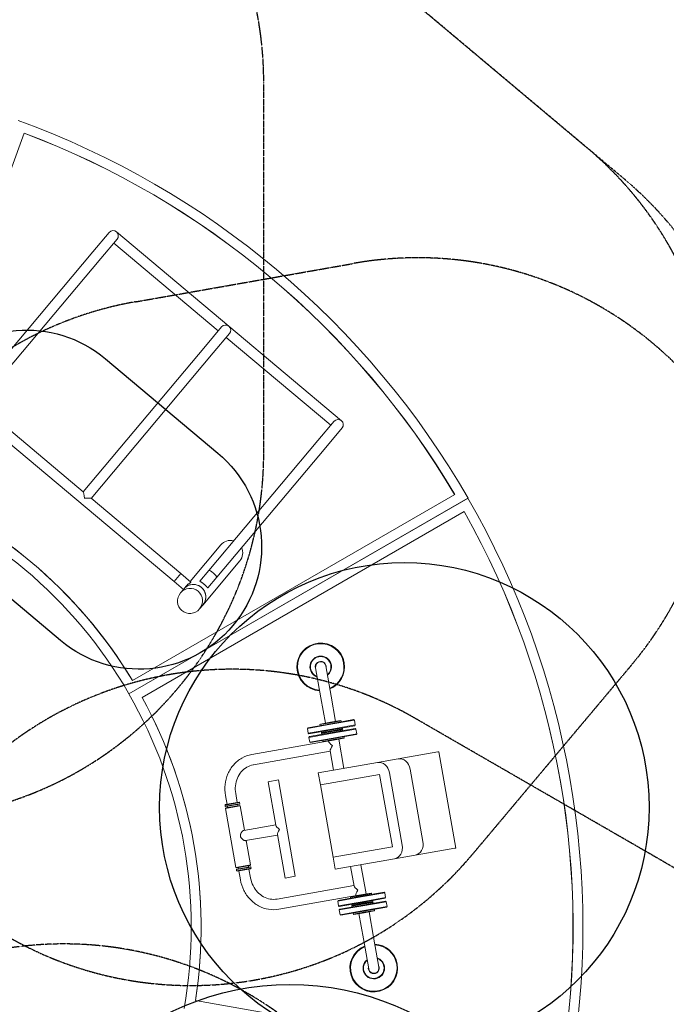
# Model space of a CAD drawing. Units: millimetres. Extents: x -5051 to 6308, y -6070 to 6217.
# Drawn here: x 1208 to 3850, y -316 to 3708 of the extents above; entities that cross this region are included whole.
import ezdxf

# ---------------------------------------------------------------- set-up
doc = ezdxf.new("R2010")
doc.units = ezdxf.units.MM
doc.header["$LTSCALE"] = 0.2
doc.header["$MEASUREMENT"] = 0
doc.header["$PDMODE"] = 1
doc.linetypes.add('BORDER', pattern=[1.75, 0.5, -0.25, 0.5, -0.25, 0, -0.25])
doc.linetypes.add('CENTER', pattern=[2, 1.25, -0.25, 0.25, -0.25])
doc.layers.add('HAGS-CTR', color=1, linetype='CENTER', plot=False)
for name, color, linetype in [('HAGS-EN16630 Movement Space', 4, 'BORDER'), ('HAGS-EN16630 Training Space', 3, 'Continuous'), ('HAGS-Plan', 7, 'Continuous')]:
    doc.layers.add(name, color=color, linetype=linetype)
doc.styles.get("Standard").update_dxf_attribs({"font": 'g13f12d.shx', "height": 300})
doc.dimstyles.new('HAGS - Dim Plan', dxfattribs={"dimtxt": 300, "dimasz": 200, "dimexe": 0.18, "dimexo": 0.0625, "dimgap": 150, "dimtad": 0, "dimlfac": 0.001, "dimrnd": 0.05, "dimzin": 1, "dimdsep": 46, "dimtxsty": 'Standard', "dimblk": 'HAGS - Dim Plan arrow', "dimcen": 0.1, "dimse1": 1, "dimse2": 1, "dimclrd": 1, "dimadec": 0, "dimazin": 0, "dimtfac": 1, "dimtofl": 0, "dimtmove": 0, "dimatfit": 3, "dimfxl": 1, "dimtolj": 1, "dimtzin": 0, "dimarcsym": 0})

# ---------------------------------------------------------------- blocks, each defined once
blk = doc.blocks.new('HAGS - Dim Plan arrow')
at = {"color": 1, "lineweight": 0}
blk.add_lwpolyline([(0, 0, 0, 0.35, 0), (-1, 0, 0.015, 0.015, 0)], format="xyseb", dxfattribs=at)
blk = doc.blocks.new('*D2')
at = {"color": 1, "lineweight": -2, "transparency": 16777216}
for p, q in [((-4851, 6020.4), (-784.5, 6020.4)), ((4505.4, 6020.4), (438.8, 6020.4))]:
    blk.add_line(p, q, dxfattribs=at)
at = {"layer": 'Defpoints', "color": 0, "transparency": 16777216}
for p in [(4705.4, 6020.4), (-5051, -269.4), (4705.4, -880.8)]:
    blk.add_point(p, dxfattribs=at)
at = {"color": 1, "lineweight": -2, "transparency": 16777216, "xscale": 200, "yscale": 200, "zscale": 200, "rotation": 180}
blk.add_blockref('HAGS - Dim Plan arrow', (-5051, 6020.4), dxfattribs=at)
at = {"color": 1, "lineweight": -2, "transparency": 16777216, "xscale": 200, "yscale": 200, "zscale": 200}
blk.add_blockref('HAGS - Dim Plan arrow', (4705.4, 6020.4), dxfattribs=at)
at = {"color": 0, "transparency": 16777216, "insert": (-172.8, 6020.4), "char_height": 300, "attachment_point": 5}
blk.add_mtext('\\A1;9.75m', dxfattribs=at)
blk = doc.blocks.new('*D3')
at = {"color": 1, "lineweight": -2, "transparency": 16777216}
for p, q in [((6111.2, 4750), (6111.2, 453.1)), ((6111.2, -5204.6), (6111.2, -907.8))]:
    blk.add_line(p, q, dxfattribs=at)
at = {"layer": 'Defpoints', "color": 0, "transparency": 16777216}
for p in [(705.4, 4950, -60), (581, -5404.6), (6111.2, -5404.6)]:
    blk.add_point(p, dxfattribs=at)
at = {"color": 1, "lineweight": -2, "transparency": 16777216, "xscale": 200, "yscale": 200, "zscale": 200}
for p, rotation in [((6111.2, 4950), 90), ((6111.2, -5404.6), 270)]:
    blk.add_blockref('HAGS - Dim Plan arrow', p, dxfattribs=dict(at, rotation=rotation))
at = {"color": 0, "transparency": 16777216, "insert": (6111.2, -227.3), "char_height": 300, "attachment_point": 5, "rotation": 90}
blk.add_mtext('\\A1;10.35m', dxfattribs=at)
blk = doc.blocks.new('*D4')
at = {"color": 1, "lineweight": -2, "transparency": 16777216}
for p, q in [((-3309.3, 5377.3), (-605.7, 5377.3)), ((3308.8, 5377.3), (605.2, 5377.3))]:
    blk.add_line(p, q, dxfattribs=at)
at = {"layer": 'Defpoints', "color": 0, "transparency": 16777216}
for p in [(3508.8, 5377.3), (-3509.3, 0), (3508.8, 0)]:
    blk.add_point(p, dxfattribs=at)
at = {"color": 1, "lineweight": -2, "transparency": 16777216, "xscale": 200, "yscale": 200, "zscale": 200, "rotation": 180}
blk.add_blockref('HAGS - Dim Plan arrow', (-3509.3, 5377.3), dxfattribs=at)
at = {"color": 1, "lineweight": -2, "transparency": 16777216, "xscale": 200, "yscale": 200, "zscale": 200}
blk.add_blockref('HAGS - Dim Plan arrow', (3508.8, 5377.3), dxfattribs=at)
at = {"color": 0, "transparency": 16777216, "insert": (-0.3, 5377.3), "char_height": 300, "attachment_point": 5}
blk.add_mtext('\\A1;7.00m', dxfattribs=at)
blk = doc.blocks.new('*D5')
at = {"color": 1, "lineweight": -2, "transparency": 16777216}
for p, q in [((5416, 3309), (5416, 443.7)), ((5416, -3632.4), (5416, -767.1))]:
    blk.add_line(p, q, dxfattribs=at)
at = {"layer": 'Defpoints', "color": 0, "transparency": 16777216}
for p in [(-0.3, 3509), (753.5, -3832.4, 555.2), (5416, -3832.4)]:
    blk.add_point(p, dxfattribs=at)
at = {"color": 1, "lineweight": -2, "transparency": 16777216, "xscale": 200, "yscale": 200, "zscale": 200}
for p, rotation in [((5416, 3509), 90), ((5416, -3832.4), 270)]:
    blk.add_blockref('HAGS - Dim Plan arrow', p, dxfattribs=dict(at, rotation=rotation))
at = {"color": 0, "transparency": 16777216, "insert": (5416, -161.7), "char_height": 300, "attachment_point": 5, "rotation": 90}
blk.add_mtext('\\A1;7.35m', dxfattribs=at)

msp = doc.modelspace()

# ---------------------------------------------------------------- linework, layer by layer
at = {"layer": 'HAGS-CTR'}
for points, elevation in [([(-0.271, 4949.954), (-702.96, 4949.954, 0.41421356), (-2202.96, 3449.954), (-2202.96, 1940.285, 0.41421356), (-702.96, 440.285), (705.426, 440.285, 0.41421356), (2205.426, 1940.285), (2205.426, 3449.954, 0.41421356), (705.426, 4949.954)], -55), ([(2528.476, 4022.997), (3525.21, 3185.927, -0.41421356), (3709.211, 1072.602), (3057.37, 296.428, -0.41421356), (944.044, 112.427), (-52.689, 949.496, -0.41421356), (-236.69, 3062.821), (415.151, 3838.996, -0.41421356)], 5), ([(4310.173, 1495.164), (4561.711, 66.344, -0.41421356), (3344.497, -1671.008), (2453.621, -1827.843, -0.41421356), (716.269, -610.629), (464.732, 818.192, -0.41421356), (1681.945, 2555.543), (2572.822, 2712.378, -0.41421356)], -55), ([(775.866, 303.328), (139.866, -798.256, 0.41421356), (688.904, -2847.294), (1715.782, -3440.162, 0.41421356), (3764.82, -2891.124), (4400.82, -1789.54, 0.41421356), (3851.782, 259.498), (2824.904, 852.366, 0.41421356)], -55), ([(568.177, -254.572), (-599.475, 169.865, 0.41421356), (-2521.669, -727.448), (-3106.211, -2335.558, 0.41421356), (-2208.898, -4257.752), (-1041.246, -4682.189, 0.41421356), (880.948, -3784.876), (1465.49, -2176.766, 0.41421356)], -55), ([(2558.25, -4780.789), (1115.687, -5306.285, -0.41421356), (-807.127, -4410.301), (-1463.511, -2608.432, -0.41421356), (-567.527, -685.618), (875.036, -160.122, -0.41421356), (2797.85, -1056.106), (3454.234, -2857.975, -0.41421356)], -55)]:
    msp.add_lwpolyline(points, format="xyb", close=True, dxfattribs=dict(at, elevation=elevation))
at = {"layer": 'HAGS-EN16630 Movement Space', "elevation": 5}
msp.add_lwpolyline([(3679.084, 3056.701), (1843.061, 4598.618, 0.17643483), (878.399, 4949.954), (-1255.685, 4949.954, 0.17628951), (-2219.7, 4599.161), (-4143.775, 2985.147, 0.17636445), (-4656.973, 2096.412), (-5028.202, -8.934, 0.17642185), (-4849.752, -1019.884), (-3430.806, -3475.485, 0.1605294), (-2730.155, -4100.602), (-17.123, -5280.234, 0.19218575), (1094.404, -5314.038), (2558.25, -4780.789, 0.19891237), (3404.47, -4004.946), (4565.02, -1514.362, 0.15377498), (4682.668, -620.737), (4191.705, 2168.107, 0.17628951)], format="xyb", close=True, dxfattribs=at)
at = {"layer": 'HAGS-EN16630 Training Space', "elevation": 5}
msp.add_lwpolyline([(915.551, 1556.944, -1), (1558.659, 2322.719), (2018.124, 1936.854, -1), (1375.016, 1171.079)], format="xyb", close=True, dxfattribs=at)
at = {"layer": 'HAGS-EN16630 Training Space'}
for centre, radius in [((2779.977, 489.402, -55), 1000), ((2312.573, -1334.867, -55), 1100.44)]:
    msp.add_circle(centre, radius, dxfattribs=at)
at = {"layer": 'HAGS-Plan', "color": 0, "linetype": 'Continuous', "lineweight": 0}
for p, q in [((705.856, 1816.894), (1226.386, 3245.181)), ((1573.804, 2838.715), (1507.375, 2759.615)), ((1601.221, 2843.092), (1601.36, 2843.258)), ((1601.36, 2843.258), (1603.673, 2841.316)), ((1603.673, 2841.316), (2063.138, 2455.451)), ((1539.844, 2732.347), (1606.273, 2811.447)), ((1592.639, 2795.213), (2019.636, 2436.616)), ((1061.869, 2229.132), (1507.375, 2759.615)), ((1094.337, 2201.864), (1539.844, 2732.347)), ((2063.138, 2455.451), (2522.603, 2069.586)), ((2033.27, 2452.85), (1966.841, 2373.75)), ((1999.309, 2346.483), (2065.739, 2425.583)), ((2052.105, 2409.348), (2479.101, 2050.751)), ((1966.841, 2373.75), (1467.616, 1779.303)), ((1999.309, 2346.483), (1500.085, 1752.035)), ((1838.858, 1412.161), (1074.308, 2054.24)), ((1467.863, 1779.096), (1101.575, 2086.709)), ((2492.735, 2066.985), (2426.306, 1987.885)), ((2458.775, 1960.618), (2525.204, 2039.718)), ((2426.306, 1987.885), (1980.799, 1457.402)), ((2458.775, 1960.618), (2013.268, 1430.134)), ((1472.595, 1752.134), (1472.464, 1752.244)), ((1866.126, 1444.63), (1499.838, 1752.242)), ((1653.811, 953.427), (3039.672, 1753.05)), ((3040.43, 1753.226), (1654.453, 953.804)), ((2985.596, 1767.774), (1668.761, 1008.234)), ((1708.093, 938.566), (3024.817, 1698.298)), ((2029.531, 1561.456), (1904.414, 1412.474)), ((2107.334, 1496.116), (1956.239, 1316.201)), ((1944.562, 1414.253), (1980.799, 1457.402)), ((1866.126, 1444.63), (1838.858, 1412.161)), ((1838.858, 1412.161), (1865.918, 1444.383)), ((1838.858, 1412.161), (1877.147, 1380.005)), ((1865.918, 1444.383), (1866.126, 1444.63)), ((1866.126, 1444.63), (1907.852, 1409.588)), ((1977.031, 1386.985), (2013.268, 1430.134)), ((1878.436, 1381.541), (1865.035, 1365.583)), ((1888.413, 1393.421), (1878.436, 1381.541)), ((1956.239, 1316.201), (1942.837, 1300.243)), ((2417.298, 1059.649), (2438.97, 936.542)), ((2480.728, 943.893), (2459.056, 1067)), ((2438.97, 936.542), (2457.141, 833.329)), ((2480.728, 943.893), (2498.898, 840.68)), ((2479.06, 831.095), (2572.621, 847.566)), ((2479.493, 828.633), (2575.517, 845.538)), ((2572.621, 847.566), (2575.517, 845.538)), ((2575.517, 845.538), (2578.984, 825.841)), ((2383.47, 811.729), (2479.493, 828.633)), ((2385.499, 814.624), (2383.47, 811.729)), ((2383.47, 811.729), (2386.938, 792.032)), ((2385.499, 814.624), (2479.06, 831.095)), ((2386.938, 792.032), (2482.961, 808.936)), ((2389.833, 790.003), (2483.394, 806.474)), ((2435.033, 827.406), (2478.366, 835.035)), ((2436.656, 829.723), (2435.033, 827.406)), ((2435.033, 827.406), (2435.726, 823.467)), ((2436.656, 829.723), (2478.02, 837.005)), ((2478.02, 837.005), (2519.383, 844.286)), ((2478.366, 835.035), (2521.7, 842.664)), ((2482.961, 808.936), (2578.984, 825.841)), ((2483.394, 806.474), (2576.956, 822.945)), ((2484.088, 802.535), (2527.421, 810.163)), ((2484.435, 800.565), (2525.799, 807.847)), ((2484.435, 800.565), (2525.799, 807.847)), ((2484.781, 798.595), (2528.115, 806.224)), ((2485.475, 794.656), (2579.036, 811.127)), ((2485.908, 792.194), (2581.932, 809.098)), ((2519.383, 844.286), (2521.7, 842.664)), ((2521.7, 842.664), (2522.393, 838.724)), ((2525.799, 807.847), (2527.421, 810.163)), ((2525.799, 807.847), (2528.115, 806.224)), ((2526.728, 814.103), (2527.421, 810.163)), ((2528.115, 806.224), (2528.809, 802.284)), ((2576.956, 822.945), (2578.984, 825.841)), ((2579.036, 811.127), (2581.932, 809.098)), ((2581.932, 809.098), (2585.399, 789.401)), ((2389.833, 790.003), (2386.938, 792.032)), ((2389.885, 775.289), (2485.908, 792.194)), ((2391.914, 778.185), (2389.885, 775.289)), ((2389.885, 775.289), (2393.353, 755.592)), ((2391.914, 778.185), (2485.475, 794.656)), ((2393.353, 755.592), (2489.376, 772.497)), ((2396.248, 753.563), (2489.809, 770.034)), ((2440.061, 798.845), (2440.754, 794.906)), ((2440.754, 794.906), (2484.088, 802.535)), ((2443.071, 793.283), (2440.754, 794.906)), ((2441.448, 790.966), (2484.781, 798.595)), ((2443.071, 793.283), (2441.448, 790.966)), ((2441.448, 790.966), (2442.141, 787.027)), ((2443.071, 793.283), (2484.435, 800.565)), ((2443.071, 793.283), (2484.435, 800.565)), ((2447.169, 758.466), (2490.503, 766.095)), ((2489.376, 772.497), (2585.399, 789.401)), ((2489.809, 770.034), (2583.371, 786.505)), ((2490.503, 766.095), (2533.837, 773.724)), ((2490.85, 764.125), (2532.214, 771.407)), ((2511.729, 767.801), (2532.742, 648.436)), ((2532.214, 771.407), (2533.837, 773.724)), ((2533.143, 777.663), (2533.837, 773.724)), ((2583.371, 786.505), (2585.399, 789.401)), ((2156.131, 705.2), (2449.486, 756.843)), ((2396.248, 753.563), (2393.353, 755.592)), ((2446.476, 762.406), (2447.169, 758.466)), ((2449.486, 756.843), (2447.169, 758.466)), ((2449.486, 756.843), (2490.85, 764.125)), ((2469.971, 760.45), (2470.315, 758.493)), ((2163.483, 663.442), (2477.322, 718.692)), ((2476.978, 720.648), (2490.984, 641.085)), ((2670.174, 672.631), (2754.908, 687.548)), ((2754.908, 687.548), (2916.639, 716.02)), ((2920.578, 716.713), (2916.639, 716.02)), ((2920.578, 716.713), (2989.93, 322.771)), ((2428.151, 630.024), (2670.174, 672.631)), ((2803.914, 645.406), (2855.928, 349.95)), ((2428.151, 630.024), (2436.819, 580.781)), ((2678.843, 623.388), (2436.819, 580.781)), ((2436.819, 580.781), (2678.843, 623.388)), ((2730.857, 327.931), (2678.843, 623.388)), ((2678.843, 623.388), (2730.857, 327.931)), ((2719.181, 630.489), (2771.194, 335.033)), ((2223.21, 593.945), (2264.968, 601.296)), ((2223.21, 593.945), (2254.554, 415.896)), ((2264.968, 601.296), (2334.319, 207.354)), ((2436.819, 580.781), (2488.833, 285.324)), ((2055.443, 501.457), (2049.028, 537.896)), ((2097.201, 508.808), (2090.786, 545.248)), ((2106.128, 508.856), (2047.036, 498.454)), ((2048.253, 500.191), (2047.036, 498.454)), ((2047.903, 493.529), (2047.036, 498.454)), ((2047.903, 493.529), (2106.994, 503.932)), ((2049.64, 492.312), (2047.903, 493.529)), ((2048.253, 500.191), (2104.39, 510.074)), ((2108.555, 495.068), (2049.464, 484.666)), ((2051.492, 487.561), (2049.464, 484.666)), ((2049.464, 484.666), (2091.941, 243.376)), ((2105.777, 502.195), (2049.64, 492.312)), ((2051.492, 487.561), (2105.659, 497.097)), ((2057.697, 488.654), (2056.83, 493.578)), ((2099.455, 496.005), (2098.588, 500.929)), ((2104.39, 510.074), (2106.128, 508.856)), ((2105.659, 497.097), (2108.555, 495.068)), ((2105.777, 502.195), (2106.994, 503.932)), ((2106.994, 503.932), (2106.128, 508.856)), ((2108.555, 495.068), (2126.118, 395.303)), ((2123.35, 394.815), (2254.21, 417.853)), ((2130.701, 353.057), (2261.561, 376.095)), ((2261.217, 378.051), (2292.561, 200.003)), ((2133.469, 353.545), (2151.033, 253.779)), ((2488.833, 285.324), (2730.857, 327.931)), ((2730.857, 327.931), (2488.833, 285.324)), ((2985.99, 322.078), (2824.26, 293.606)), ((2985.99, 322.078), (2989.93, 322.771)), ((2488.833, 285.324), (2497.502, 236.082)), ((2824.26, 293.606), (2739.526, 278.689)), ((2091.941, 243.376), (2151.033, 253.779)), ((2094.837, 241.347), (2091.941, 243.376)), ((2093.502, 234.512), (2152.593, 244.915)), ((2150.856, 246.132), (2094.719, 236.25)), ((2149.004, 250.883), (2094.837, 241.347)), ((2101.909, 237.515), (2101.042, 242.44)), ((2143.666, 244.867), (2142.799, 249.791)), ((2149.004, 250.883), (2151.033, 253.779)), ((2150.856, 246.132), (2152.593, 244.915)), ((2153.46, 239.991), (2152.593, 244.915)), ((2739.526, 278.689), (2497.502, 236.082)), ((2560.336, 247.143), (2574.343, 167.58)), ((2602.094, 254.494), (2623.107, 135.13)), ((2094.719, 236.25), (2093.502, 234.512)), ((2094.369, 229.588), (2093.502, 234.512)), ((2153.46, 239.991), (2094.369, 229.588)), ((2096.106, 228.371), (2094.369, 229.588)), ((2096.106, 228.371), (2152.243, 238.254)), ((2109.711, 193.197), (2103.296, 229.637)), ((2151.468, 200.548), (2145.053, 236.988)), ((2152.243, 238.254), (2153.46, 239.991)), ((2334.319, 207.354), (2292.561, 200.003)), ((2573.998, 169.537), (2260.159, 114.287)), ((2560.865, 124.172), (2267.51, 72.529)), ((2507.679, 106.179), (2603.702, 123.083)), ((2509.708, 109.074), (2603.269, 125.545)), ((2559.242, 121.856), (2602.575, 129.485)), ((2560.865, 124.172), (2559.242, 121.856)), ((2559.242, 121.856), (2559.935, 117.916)), ((2560.865, 124.172), (2602.229, 131.454)), ((2581.005, 129.735), (2581.35, 127.779)), ((2602.229, 131.454), (2643.592, 138.736)), ((2602.575, 129.485), (2645.909, 137.113)), ((2603.269, 125.545), (2696.83, 142.016)), ((2603.702, 123.083), (2699.726, 139.988)), ((2643.592, 138.736), (2645.909, 137.113)), ((2645.909, 137.113), (2646.602, 133.174)), ((2696.83, 142.016), (2699.726, 139.988)), ((2699.726, 139.988), (2703.193, 120.29)), ((2509.708, 109.074), (2507.679, 106.179)), ((2507.679, 106.179), (2511.146, 86.481)), ((2511.146, 86.481), (2607.17, 103.386)), ((2514.042, 84.453), (2511.146, 86.481)), ((2514.042, 84.453), (2607.603, 100.924)), ((2514.094, 69.739), (2610.117, 86.643)), ((2516.123, 72.635), (2609.684, 89.106)), ((2564.27, 93.295), (2564.963, 89.356)), ((2564.963, 89.356), (2608.297, 96.984)), ((2567.28, 87.733), (2564.963, 89.356)), ((2565.657, 85.416), (2608.99, 93.045)), ((2567.28, 87.733), (2565.657, 85.416)), ((2565.657, 85.416), (2566.35, 81.477)), ((2567.28, 87.733), (2608.644, 95.015)), ((2567.28, 87.733), (2608.644, 95.015)), ((2607.17, 103.386), (2703.193, 120.29)), ((2607.603, 100.924), (2701.164, 117.395)), ((2608.297, 96.984), (2651.63, 104.613)), ((2608.644, 95.015), (2650.007, 102.297)), ((2608.644, 95.015), (2650.007, 102.297)), ((2608.99, 93.045), (2652.324, 100.674)), ((2609.684, 89.106), (2703.245, 105.577)), ((2610.117, 86.643), (2706.141, 103.548)), ((2613.585, 66.946), (2709.608, 83.851)), ((2614.018, 64.484), (2707.58, 80.955)), ((2650.007, 102.297), (2651.63, 104.613)), ((2650.007, 102.297), (2652.324, 100.674)), ((2650.937, 108.552), (2651.63, 104.613)), ((2652.324, 100.674), (2653.017, 96.734)), ((2701.164, 117.395), (2703.193, 120.29)), ((2703.245, 105.577), (2706.141, 103.548)), ((2706.141, 103.548), (2709.608, 83.851)), ((2707.58, 80.955), (2709.608, 83.851)), ((2516.123, 72.635), (2514.094, 69.739)), ((2514.094, 69.739), (2517.561, 50.042)), ((2517.561, 50.042), (2613.585, 66.946)), ((2520.457, 48.013), (2517.561, 50.042)), ((2520.457, 48.013), (2614.018, 64.484)), ((2570.685, 56.855), (2571.378, 52.916)), ((2571.378, 52.916), (2614.712, 60.545)), ((2573.695, 51.293), (2571.378, 52.916)), ((2573.695, 51.293), (2615.059, 58.575)), ((2594.18, 54.899), (2612.35, -48.313)), ((2614.712, 60.545), (2658.045, 68.173)), ((2615.059, 58.575), (2656.422, 65.857)), ((2635.937, 62.251), (2654.108, -40.962)), ((2656.422, 65.857), (2658.045, 68.173)), ((2657.352, 72.113), (2658.045, 68.173)), ((2612.35, -48.313), (2634.022, -171.42)), ((2675.78, -164.069), (2654.108, -40.962)), ((3423.119, -564.201), (1926.104, -299.816))]:
    msp.add_line(p, q, dxfattribs=at)
for centre, radius, start, end in [((1.197, 0.212), 3508.56, 29.976119, 69.975938), ((0.686, -0.396), 3468.994, 30.641286, 69.310771), ((0.686, -0.396), 3468.994, 30.641286, 69.310771), ((1.196, 0.211), 3468.562, 30.636892, 69.315165), ((1590.039, 2825.081), 21.2, 319.976028, 139.976028), ((2049.504, 2439.216), 21.2, 319.976028, 139.976028), ((2508.969, 2053.352), 21.2, 319.976028, 139.976028), ((1.196, 0.211), 1948.56, 31.152464, 68.799593), ((0.686, -0.396), 1949.352, 31.159953, 68.792104), ((0.686, -0.396), 1949.352, 49.976028, 68.792104), ((1.196, 0.211), 1908.56, 29.976219, 69.975838), ((-0.094, -0.534), 3468.994, 350.649615, 29.3191), ((-0.094, -0.534), 3468.994, 350.649615, 29.3191), ((0.686, -0.396), 3468.562, 350.645221, 29.323494), ((0.686, -0.396), 1949.352, 31.159953, 49.976028), ((2438.177, 1063.324), 97.5, 9.984358, 267.425882), ((2438.177, 1063.324), 95, 9.984358, 267.089778), ((2438.177, 1063.324), 44, 9.984358, 251.18014), ((2438.177, 1063.324), 42, 9.984358, 249.668809), ((2438.177, 1063.324), 22.5, 9.984358, 209.556195), ((2438.177, 1063.324), 21.2, 9.984358, 189.984358), ((2438.177, 1063.324), 22.5, 350.41252, 9.984358), ((2438.177, 1063.324), 42, 310.299906, 9.984358), ((2438.177, 1063.324), 44, 308.788575, 9.984358), ((2438.177, 1063.324), 95, 292.878937, 9.984358), ((2438.177, 1063.324), 97.5, 292.542833, 9.984358), ((0.686, -0.396), 1908.56, 349.984548, 29.984167), ((0.686, -0.396), 1948.56, 351.160794, 28.807922), ((-0.094, -0.534), 1949.352, 351.168282, 28.800433), ((-0.094, -0.534), 1949.352, 9.984358, 28.800433), ((-0.094, -0.534), 1949.352, 351.168282, 9.984358), ((2654.901, -167.745), 97.5, 112.542833, 9.984358), ((2654.901, -167.745), 95, 112.878937, 9.984358), ((2654.901, -167.745), 97.5, 9.984358, 87.425882), ((2654.901, -167.745), 95, 9.984358, 87.089778), ((2654.901, -167.745), 44, 128.788575, 9.984358), ((2654.901, -167.745), 42, 130.299906, 9.984358), ((2654.901, -167.745), 44, 9.984358, 71.18014), ((2654.901, -167.745), 42, 9.984358, 69.668809), ((2654.901, -167.745), 22.5, 9.984358, 29.556195), ((2654.901, -167.745), 22.5, 170.41252, 9.984358), ((2654.901, -167.745), 21.2, 189.984358, 9.984358)]:
    msp.add_arc(centre, radius, start, end, dxfattribs=at)
for centre, major_axis, ratio, start_param, end_param in [((1470.217, 1749.435), (2.591, -29.755), 0.08748866, 1.65806279, 3.05432619), ((1470.217, 1749.435), (29.755, 2.591), 0.08748866, 0.08726646, 1.48352986), ((2068.433, 1528.786), (33.174, 39.502), 0.98480775, 0.43049736, 1.57079633), ((2068.433, 1528.786), (33.174, 39.502), 0.98480775, -1.57079633, -0.43049736), ((1917.337, 1348.871), (33.174, 39.502), 0.98480775, 0, 1.57079633), ((1917.337, 1348.871), (33.174, 39.502), 0.98480775, 4.71238898, 6.28318531), ((2494.525, 743.246), (23.973, -16.796), 0.22169466, 3.35975881, 4.49422282), ((2494.525, 743.246), (-16.796, -23.973), 0.22169466, -1.35263017, -0.21816616), ((2678.843, 623.388), (-8.669, 49.243), 0.81915204, -1.57079633, 0), ((2278.765, 400.649), (-23.973, 16.796), 0.22169466, 0.21816616, 1.35263017), ((2278.765, 400.649), (16.796, 23.973), 0.22169466, 1.78896248, 2.9234265), ((2730.857, 327.931), (8.669, -49.243), 0.81915204, 0, 1.57079633), ((2598.553, 152.333), (-23.973, 16.796), 0.22169466, 0.21816616, 1.35263017), ((2598.553, 152.333), (16.796, 23.973), 0.22169466, 1.78896248, 2.9234265)]:
    msp.add_ellipse(centre, major_axis=major_axis, ratio=ratio, start_param=start_param, end_param=end_param, dxfattribs=at)
at = {"layer": 'HAGS-Plan', "color": 0, "linetype": 'Continuous', "lineweight": 0, "extrusion": (0, 0, -1)}
for centre, major_axis, ratio, start_param, end_param in [((1470.162, 1749.37), (16.234, -13.634), 0.17364818, -1.57485002, -1.56674263), ((0.689, -0.396), (3038.984, 1753.446), 1, 0, 0.69812856), ((1997.034, 1443.768), (-16.234, 13.634), 0.17364818, 0, 3.14159265), ((1997.034, 1443.768), (-16.234, 13.634), 0.17364818, 0, 3.14159265), ((1903.936, 1332.913), (33.174, 39.502), 0.98480775, -3.14159265, 3.14159265), ((1917.337, 1348.871), (33.174, 39.502), 0.98480775, -1.57079633, 1.57079633), ((2763.577, 638.305), (8.669, -49.243), 0.81915169, -3.14159265, -1.57079633), ((2815.591, 342.848), (8.669, -49.243), 0.81915169, -1.57079633, 0)]:
    msp.add_ellipse(centre, major_axis=major_axis, ratio=ratio, start_param=start_param, end_param=end_param, dxfattribs=at)
at = {"layer": 'HAGS-Plan', "color": 0, "linetype": 'Continuous', "lineweight": 0}
for points, knots in [([(1888.413, 1393.421), (1888.84, 1393.929), (1889.287, 1394.441), (1890.216, 1395.46), (1890.697, 1395.968), (1891.685, 1396.971), (1892.192, 1397.465), (1893.221, 1398.433), (1893.743, 1398.907), (1895.316, 1400.285), (1896.376, 1401.15), (1898.427, 1402.735), (1899.419, 1403.455), (1901.248, 1404.739), (1902.152, 1405.346), (1903.828, 1406.454), (1904.601, 1406.953), (1905.595, 1407.609), (1905.9, 1407.812), (1906.448, 1408.187), (1906.691, 1408.358), (1907.111, 1408.668), (1907.288, 1408.806), (1907.573, 1409.051), (1907.681, 1409.157), (1907.832, 1409.336), (1907.877, 1409.413), (1907.897, 1409.521), (1907.885, 1409.56), (1907.852, 1409.588)], [32.37827054, 32.37827054, 32.37827054, 32.37827054, 34.40068058, 34.40068058, 36.42309062, 36.42309062, 38.44550065, 38.44550065, 40.46791069, 40.46791069, 44.51273077, 44.51273077, 48.55755084, 48.55755084, 52.6072984, 52.6072984, 56.65704596, 56.65704596, 58.68191974, 58.68191974, 60.70679352, 60.70679352, 62.7316673, 62.7316673, 64.75654108, 64.75654108, 66.78141486, 66.78141486, 68.38023717, 68.38023717, 68.38023717, 68.38023717]), ([(1944.562, 1414.253), (1944.486, 1414.163), (1944.44, 1414.063), (1944.414, 1413.841), (1944.434, 1413.721), (1944.548, 1413.458), (1944.64, 1413.316), (1944.899, 1413.011), (1945.065, 1412.848), (1945.466, 1412.499), (1945.702, 1412.314), (1946.237, 1411.922), (1946.537, 1411.714), (1947.19, 1411.278), (1947.543, 1411.049), (1948.292, 1410.572), (1948.687, 1410.323), (1949.902, 1409.561), (1950.814, 1408.991), (1952.78, 1407.724), (1953.834, 1407.027), (1955.997, 1405.53), (1957.107, 1404.728), (1958.75, 1403.479), (1959.294, 1403.055), (1960.363, 1402.2), (1960.889, 1401.769), (1961.913, 1400.909), (1962.428, 1400.466), (1963.455, 1399.56), (1963.967, 1399.098), (1965.481, 1397.696), (1966.463, 1396.741), (1968.312, 1394.869), (1969.18, 1393.951), (1970.767, 1392.233), (1971.487, 1391.434), (1972.447, 1390.37), (1972.76, 1390.023), (1973.36, 1389.368), (1973.647, 1389.06), (1974.189, 1388.492), (1974.445, 1388.232), (1974.924, 1387.773), (1975.147, 1387.573), (1975.56, 1387.238), (1975.749, 1387.103), (1976.094, 1386.901), (1976.25, 1386.834), (1976.528, 1386.768), (1976.651, 1386.768), (1976.864, 1386.832), (1976.955, 1386.895), (1977.031, 1386.985)], [69.0840413, 69.0840413, 69.0840413, 69.0840413, 71.11831886, 71.11831886, 73.15259641, 73.15259641, 75.18687397, 75.18687397, 77.22115153, 77.22115153, 79.25542909, 79.25542909, 81.28970664, 81.28970664, 83.3239842, 83.3239842, 85.35826176, 85.35826176, 89.36910189, 89.36910189, 93.37994203, 93.37994203, 97.39078217, 97.39078217, 99.39620224, 99.39620224, 101.4016223, 101.4016223, 103.40704237, 103.40704237, 105.41246244, 105.41246244, 109.42330258, 109.42330258, 113.43414271, 113.43414271, 117.44498285, 117.44498285, 119.47926041, 119.47926041, 121.51353796, 121.51353796, 123.54781552, 123.54781552, 125.58209308, 125.58209308, 127.61637064, 127.61637064, 129.65064819, 129.65064819, 131.68492575, 131.68492575, 133.71920331, 133.71920331, 133.71920331, 133.71920331]), ([(2049.028, 537.896), (2046.409, 552.77), (2045.922, 568.017), (2049.285, 597.878), (2053.135, 612.489), (2064.9, 639.703), (2072.816, 652.302), (2092.06, 674.209), (2103.389, 683.51), (2128.341, 697.747), (2141.953, 702.688), (2156.047, 705.185), (2156.089, 705.192), (2156.131, 705.2)], [1.57079633, 1.57079633, 1.57079633, 1.57079633, 1.88495559, 1.88495559, 2.19911486, 2.19911486, 2.51327412, 2.51327412, 2.82743339, 2.82743339, 3.14065154, 3.14065154, 3.14159265, 3.14159265, 3.14159265, 3.14159265]), ([(2090.786, 545.248), (2088.895, 555.987), (2088.525, 566.991), (2090.841, 588.434), (2093.537, 598.866), (2101.696, 618.183), (2107.189, 627.045), (2120.302, 642.244), (2127.917, 648.581), (2144.495, 658.248), (2153.458, 661.581), (2162.97, 663.35), (2163.226, 663.397), (2163.483, 663.442)], [1.57079633, 1.57079633, 1.57079633, 1.57079633, 1.88004051, 1.88004051, 2.19041663, 2.19041663, 2.5045759, 2.5045759, 2.81873516, 2.81873516, 3.13289443, 3.13289443, 3.14159265, 3.14159265, 3.14159265, 3.14159265]), ([(2123.35, 394.815), (2123.062, 394.764), (2122.754, 394.676), (2122.107, 394.42), (2121.767, 394.254), (2121.06, 393.843), (2120.693, 393.6), (2119.941, 393.041), (2119.557, 392.726), (2118.39, 391.683), (2117.592, 390.856), (2116.043, 389.021), (2115.292, 388.013), (2113.907, 385.913), (2113.221, 384.739), (2111.987, 382.226), (2111.44, 380.886), (2110.808, 378.81), (2110.629, 378.106), (2110.348, 376.687), (2110.245, 375.971), (2110.127, 374.539), (2110.111, 373.823), (2110.172, 372.402), (2110.249, 371.697), (2110.371, 371.004)], [100.51526071, 100.51526071, 100.51526071, 100.51526071, 102.59347132, 102.59347132, 104.67168194, 104.67168194, 106.74989256, 106.74989256, 108.82810317, 108.82810317, 112.98452441, 112.98452441, 117.14094564, 117.14094564, 121.36079614, 121.36079614, 125.58064663, 125.58064663, 127.69057187, 127.69057187, 129.80049712, 129.80049712, 131.91042236, 131.91042236, 134.02034761, 134.02034761, 134.02034761, 134.02034761]), ([(2110.371, 371.004), (2110.493, 370.312), (2110.661, 369.623), (2111.089, 368.267), (2111.349, 367.599), (2111.949, 366.293), (2112.29, 365.656), (2113.039, 364.418), (2113.448, 363.817), (2114.75, 362.082), (2115.722, 361.009), (2117.74, 359.068), (2118.785, 358.2), (2120.804, 356.699), (2121.855, 356.008), (2123.938, 354.813), (2124.969, 354.308), (2126.422, 353.726), (2126.892, 353.561), (2127.789, 353.292), (2128.217, 353.189), (2129.021, 353.045), (2129.398, 353.004), (2130.094, 352.985), (2130.413, 353.007), (2130.701, 353.057)], [0, 0, 0, 0, 2.10992525, 2.10992525, 4.21985049, 4.21985049, 6.32977574, 6.32977574, 8.43970098, 8.43970098, 12.65955147, 12.65955147, 16.87940196, 16.87940196, 21.0358232, 21.0358232, 25.19224443, 25.19224443, 27.27045505, 27.27045505, 29.34866567, 29.34866567, 31.42687628, 31.42687628, 33.5050869, 33.5050869, 33.5050869, 33.5050869]), ([(2267.51, 72.529), (2253.559, 70.073), (2239.187, 70.035), (2211.007, 74.771), (2197.21, 79.573), (2171.627, 93.455), (2159.848, 102.542), (2139.413, 124.014), (2130.757, 136.396), (2117.297, 163.257), (2112.492, 177.735), (2109.781, 192.798), (2109.746, 192.997), (2109.711, 193.197)], [0, 0, 0, 0, 0.31092697, 0.31092697, 0.62410152, 0.62410152, 0.93826078, 0.93826078, 1.25242005, 1.25242005, 1.56657931, 1.56657931, 1.57079633, 1.57079633, 1.57079633, 1.57079633]), ([(2260.159, 114.287), (2250.888, 112.654), (2241.33, 112.636), (2222.434, 115.879), (2213.095, 119.145), (2195.518, 128.782), (2187.285, 135.155), (2172.822, 150.477), (2166.597, 159.424), (2156.937, 178.891), (2153.472, 189.385), (2151.514, 200.288), (2151.491, 200.418), (2151.468, 200.548)], [6.28318531, 6.28318531, 6.28318531, 6.28318531, 6.59734457, 6.59734457, 6.91150384, 6.91150384, 7.2256631, 7.2256631, 7.53982237, 7.53982237, 7.85023618, 7.85023618, 7.85398163, 7.85398163, 7.85398163, 7.85398163])]:
    msp.add_open_spline(points, degree=3, knots=knots, dxfattribs=at)

# ---------------------------------------------------------------- dimensions: what is measured, and where the dimension line sits
for base, p1, p2, picture, middle in [((4705.386, 6020.398, 5), (-5050.99, -269.406, 5), (4705.386, -880.806, 5), '*D2', (-172.802, 6020.398, 5)), ((3508.804, 5377.336, 5), (-3509.346, -0.048, 5), (3508.804, -0.048, 5), '*D4', (-0.271, 5377.336, 5))]:
    dim = msp.add_linear_dim(base=base, p1=p1, p2=p2, dimstyle='HAGS - Dim Plan', override={"dimpost": 'm'})
    dim.commit()
    dim.dimension.update_dxf_attribs({"geometry": picture, "text_midpoint": middle})
for base, p1, p2, picture, middle in [((6111.213, -5404.639, 5), (705.426, 4949.954, -55), (580.989, -5404.639, 5), '*D3', (6111.213, -227.342, 5)), ((5416.017, -3832.402, 5), (-0.271, 3509.027, 5), (753.491, -3832.402, 560.225), '*D5', (5416.017, -161.687, 5))]:
    dim = msp.add_linear_dim(base=base, p1=p1, p2=p2, angle=90, dimstyle='HAGS - Dim Plan', override={"dimpost": 'm'})
    dim.commit()
    dim.dimension.update_dxf_attribs({"geometry": picture, "text_midpoint": middle})

doc.saveas('drawing.dxf')
